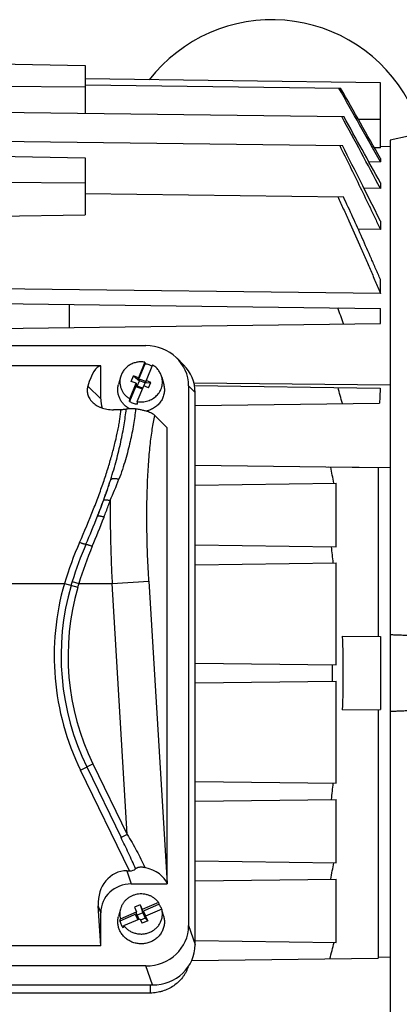
# Model space of a CAD drawing. Units: millimetres. Extents: x -1514 to 2593, y -941 to 1148.
# Drawn here: x 978 to 1039, y -799 to -641 of the extents above; entities that cross this region are included whole.
import ezdxf

# ---------------------------------------------------------------- set-up
doc = ezdxf.new("R2010")
doc.units = ezdxf.units.MM
doc.header["$LTSCALE"] = 19.36
doc.layers.get('0').update_dxf_attribs({"linetype": 'CONTINUOUS'})
doc.layers.add('02___PRT_ALL_AXES', color=7, linetype='CONTINUOUS')

msp = doc.modelspace()

# ---------------------------------------------------------------- linework, layer by layer
at = {"color": 7, "linetype": 'CONTINUOUS'}
for p, q in [((948.8, -647.77), (988.8, -648.57)), ((988.8, -648.57), (988.8, -656.22)), ((948.8, -651.7), (988.8, -652.01)), ((1036.3, -651.34), (988.8, -650.72)), ((988.8, -651.65), (1029.91, -652.19)), ((1036.3, -661.8), (1036.3, -651.34)), ((948.8, -655.7), (1030.43, -656.77)), ((948.8, -660.36), (1030.19, -661.43)), ((1040.85, -659.91), (1037.85, -660.56)), ((1037.85, -660.56), (1037.85, -831.84)), ((948.8, -662.65), (988.8, -663.39)), ((1036.3, -661.8), (1035.34, -661.78)), ((1037.85, -661.62), (1036.3, -661.59)), ((988.8, -663.39), (988.8, -672.57)), ((1034.44, -664.01), (1036.3, -664.04)), ((1036.3, -663.49), (1036.3, -664.04)), ((948.8, -667.09), (988.8, -667.4)), ((1036.3, -667.4), (1036.3, -668.3)), ((988.8, -669.11), (1030.35, -669.66)), ((1036.3, -668.3), (1033.65, -668.26)), ((948.8, -673.09), (988.8, -672.57)), ((1036.3, -673.57), (1036.3, -674.89)), ((1036.3, -674.89), (1032.73, -674.85)), ((1036.3, -685.18), (1036.3, -682.95)), ((1036.3, -685.18), (948.8, -684.16)), ((948.8, -686.45), (1036.3, -687.59)), ((986.3, -690.66), (986.3, -686.94)), ((1036.3, -690), (1036.3, -687.59)), ((948.8, -691.15), (1036.3, -690)), ((899.05, -693.58), (998.55, -693.58)), ((1003.58, -695.61), (1004.64, -696.67)), ((991.3, -696.82), (906.3, -696.82)), ((991.3, -702.15), (991.3, -696.82)), ((998.42, -696.24), (997.38, -698.74)), ((997.38, -699.09), (998.45, -696.5)), ((998.42, -696.24), (998.45, -696.5)), ((999.63, -696.68), (998.59, -699.19)), ((994.47, -698.63), (994.16, -699.82)), ((996.22, -699.33), (996.58, -698.45)), ((997.01, -699.62), (996.22, -699.33)), ((996.58, -698.45), (997.52, -699.22)), ((997.38, -698.74), (996.58, -698.45)), ((997.15, -700.1), (997.52, -699.22)), ((997.38, -699.09), (997.38, -698.74)), ((997.38, -699.09), (997.52, -699.14)), ((997.52, -699.22), (997.59, -698.96)), ((997.52, -699.14), (997.59, -698.96)), ((997.52, -699.22), (997.52, -699.14)), ((998.45, -699.57), (997.52, -699.22)), ((997.59, -698.96), (998.52, -699.31)), ((998.45, -699.48), (998.52, -699.31)), ((998.59, -699.53), (998.59, -699.19)), ((999.38, -699.48), (998.59, -699.19)), ((1001.13, -698.63), (1001.44, -699.82)), ((997.01, -699.96), (995.94, -702.55)), ((995.97, -702.13), (997.01, -699.62)), ((997.01, -699.62), (997.01, -699.96)), ((997.01, -699.96), (997.15, -700.01)), ((997.08, -700.19), (997.15, -700.01)), ((997.08, -700.19), (997.15, -700.1)), ((997.08, -700.19), (998.01, -700.53)), ((997.15, -700.1), (997.15, -700.01)), ((998.05, -700.43), (997.15, -700.1)), ((997.18, -702.57), (998.22, -700.06)), ((998.01, -700.53), (998.08, -700.36)), ((998.08, -700.36), (998.1, -700.36)), ((999.01, -700.36), (998.22, -700.06)), ((998.24, -700.07), (998.45, -699.57)), ((998.45, -699.57), (998.45, -699.48)), ((998.45, -699.48), (998.59, -699.53)), ((998.45, -699.57), (999.38, -699.48)), ((999.01, -700.36), (999.38, -699.48)), ((1005.44, -700.06), (1005.44, -786.79)), ((1037.85, -699.93), (1006.31, -699.61)), ((1006.4, -700), (1036.28, -700.39)), ((995.94, -702.55), (995.97, -702.13)), ((1006.5, -789.84), (1006.5, -701.12)), ((994.57, -703.88), (993.33, -703.88)), ((997.18, -702.57), (997.15, -702.99)), ((1006.5, -703.19), (1036.16, -702.8)), ((1002, -706.78), (1000.03, -704.81)), ((1002, -780.07), (1002, -706.78)), ((1006.5, -712.8), (1035.97, -713.19)), ((1035.97, -713.19), (1035.97, -740.34)), ((1006.5, -715.99), (1029.17, -715.7)), ((1029.17, -725.9), (1029.17, -715.7)), ((1006.5, -725.6), (1029.17, -725.9)), ((1006.5, -728.79), (1029.17, -728.5)), ((1029.17, -744.9), (1029.17, -728.5)), ((1030.23, -740.26), (1036.3, -740.34)), ((1036.3, -740.34), (1036.3, -752.05)), ((1006.5, -744.6), (1029.17, -744.9)), ((1006.5, -747.79), (1029.17, -747.5)), ((1029.17, -763.9), (1029.17, -747.5)), ((1030.23, -752.13), (1036.3, -752.05)), ((1035.97, -752.06), (1035.97, -792.01)), ((1006.5, -763.6), (1029.17, -763.9)), ((1006.5, -766.79), (1029.17, -766.5)), ((1029.17, -776.7), (1029.17, -766.5)), ((1006.5, -776.4), (1029.17, -776.7)), ((995.5, -777.98), (995.95, -777.98)), ((996.22, -780.07), (1002, -780.07)), ((1001.98, -780.01), (1002, -780.07)), ((1006.5, -779.59), (1029.17, -779.3)), ((1029.17, -789.5), (1029.17, -779.3)), ((1000.59, -783.05), (997.99, -784.17)), ((1000.59, -783.05), (1000.67, -783.36)), ((991.3, -790.03), (990.91, -783.58)), ((991.3, -790.03), (991.3, -784.7)), ((994.47, -784.14), (994.16, -785.34)), ((994.47, -785.67), (997.08, -784.56)), ((997.63, -783.44), (996.72, -783.83)), ((996.72, -783.83), (997.08, -784.56)), ((997.08, -784.9), (997.08, -784.56)), ((998.05, -784.72), (997.14, -785.11)), ((997.63, -783.44), (997.99, -784.17)), ((997.63, -783.44), (998.05, -784.72)), ((997.99, -784.51), (1000.67, -783.36)), ((997.99, -784.17), (997.99, -784.51)), ((998.05, -784.64), (997.99, -784.51)), ((998.05, -784.72), (998.23, -784.56)), ((998.23, -784.56), (998.05, -784.64)), ((998.05, -784.72), (998.05, -784.64)), ((998.05, -784.72), (998.46, -785.58)), ((998.57, -785.26), (998.23, -784.56)), ((1001.13, -784.16), (998.52, -785.28)), ((1001.21, -784.46), (1001.13, -784.16)), ((1001.21, -784.47), (1001.21, -784.46)), ((1001.21, -784.47), (1001.21, -784.46)), ((1001.44, -785.34), (1001.21, -784.47)), ((1001.21, -784.47), (1001.21, -784.47)), ((997.08, -784.9), (994.39, -786.05)), ((994.39, -786.05), (994.47, -785.67)), ((995.01, -786.78), (997.61, -785.67)), ((997.14, -785.03), (996.96, -785.1)), ((997.29, -785.8), (996.96, -785.1)), ((996.96, -785.1), (997.14, -785.11)), ((997.14, -785.03), (997.08, -784.9)), ((997.14, -785.11), (997.14, -785.03)), ((997.14, -785.11), (997.44, -785.74)), ((997.61, -785.67), (997.97, -786.39)), ((998.46, -785.58), (997.72, -785.89)), ((998.88, -786.01), (997.97, -786.39)), ((998.52, -785.47), (998.46, -785.49)), ((998.46, -785.58), (998.46, -785.49)), ((998.52, -785.62), (998.46, -785.49)), ((998.46, -785.58), (998.88, -786.01)), ((998.52, -785.28), (998.52, -785.62)), ((998.52, -785.28), (998.88, -786.01)), ((995.01, -786.78), (994.93, -787.16)), ((1006.5, -789.2), (1029.17, -789.5)), ((991.3, -790.03), (906.3, -790.03)), ((1005.95, -792.4), (1035.97, -792.01)), ((998.55, -793.27), (899.05, -793.27)), ((897.99, -796.32), (999.61, -796.32)), ((999.28, -797.62), (898.32, -797.62))]:
    msp.add_line(p, q, dxfattribs=at)
at = {"color": 9, "linetype": 'CONTINUOUS'}
for p, q in [((1032.75, -657.2), (1036.3, -657.2)), ((989.22, -700.08), (991.3, -702.15)), ((1006.5, -701.12), (1005.44, -700.06)), ((1027.96, -713.08), (1037.85, -713.15)), ((976.59, -731.8), (985.46, -731.8)), ((985.46, -731.8), (987.59, -732.42)), ((986.71, -731.47), (987.78, -731.8)), ((987.78, -731.8), (993.14, -731.8)), ((993.14, -731.8), (999.05, -731.44)), ((995.57, -772.14), (993.14, -731.8)), ((999.05, -731.44), (1001.98, -780.01)), ((988.04, -761.78), (990.04, -760.8)), ((990.04, -760.8), (995.57, -772.14)), ((995.95, -777.98), (988.04, -761.78)), ((989.04, -761.29), (994.57, -772.62)), ((995.57, -772.14), (994.57, -772.62)), ((995.5, -777.98), (996.22, -780.07)), ((991.3, -784.7), (990.91, -783.58)), ((1005.44, -786.79), (1006.5, -789.84)), ((1035.97, -791.83), (1037.85, -791.82)), ((999.61, -796.32), (998.55, -793.27)), ((999.28, -796.32), (999.28, -797.62))]:
    msp.add_line(p, q, dxfattribs=at)
at = {"color": 7, "linetype": 'CONTINUOUS'}
for centre, radius, start, end in [((-3317.35, -3109.83), 4993.61, 29.32637, 29.48255), ((-3867.79, -3427.58), 5629.41, 29.40696, 29.53906), ((-500.97, -1488.43), 1742.36, 28.07979, 28.51048), ((-1285.73, -1943.31), 2649.48, 28.78793, 29.05062), ((739.33, -790.05), 307.72, 18.9584, 19.4665), ((997.81, -700.13), 3.68, 69.8342, 79.9577), ((997.84, -700.06), 3.61, 61.6965, 69.8466), ((803.15, -762.94), 234.84, 14.8174, 15.4691), ((1239.55, -710.91), 203.54, 177.0382, 177.7177), ((997.76, -699.44), 3.6, 239.5762, 249.8596), ((997.79, -699.36), 3.68, 249.8342, 259.9577), ((833.13, -751.27), 198.88, 10.3017, 11.0674), ((851.21, -747.2), 178.5, 6.0141, 6.8576), ((866.89, -746.2), 163.44, 357.9193, 2.0807), ((860.19, -746.2), 168.4, 359.5558, 0.4442), ((851.21, -745.19), 178.5, 353.1424, 353.9859), ((833.13, -741.13), 198.88, 348.9326, 349.6983), ((997.4, -784.92), 3.03, 165.208, 194.3767), ((998.07, -785.31), 3.26, 25.8522, 36.8372), ((998.13, -785.28), 3.19, 20.4016, 25.833), ((997.45, -785.24), 3.17, 194.6622, 205.8468), ((997.53, -785.21), 3.26, 205.8522, 216.8372), ((800.13, -730.43), 236.24, 344.8649, 345.5203)]:
    msp.add_arc(centre, radius, start, end, dxfattribs=at)
at = {"color": 9, "linetype": 'CONTINUOUS'}
for centre, radius, start, end in [((931.04, -695.9), 64.78, 339.6623, 342.7699), ((939.86, -694.77), 58.02, 335.8795, 339.5322), ((869.57, -672.43), 129.56, 335.9508, 338.5386), ((875.93, -675.4), 123.57, 338.3668, 339.6335), ((869.75, -674.29), 130.76, 339.0134, 339.8566), ((875.78, -676.5), 124.34, 339.8572, 340.2667), ((864.62, -671.34), 135.58, 336.4504, 338.5314), ((861.39, -671.07), 139.72, 336.9273, 339.0094), ((1037.69, -747.4), 54.51, 155.9948, 163.3686), ((1040.08, -747.77), 55.79, 156.4894, 163.0168), ((1042.57, -748.2), 57.19, 156.9663, 163.3346), ((1025.67, -743.43), 41.86, 163.8756, 206), ((1025.67, -743.43), 40.75, 163.8756, 206), ((1025.67, -743.43), 39.63, 163.8756, 206), ((1028.8, -744.33), 44.01, 163.0085, 163.8754), ((1020.7, -741.99), 34.47, 162.802, 163.8741)]:
    msp.add_arc(centre, radius, start, end, dxfattribs=at)
at = {"color": 7, "linetype": 'CONTINUOUS'}
for centre, major_axis, ratio, start_param, end_param in [((998.33, -700.26), (6.95, 1.59), 0.933198, -0.210957, 1.329681), ((993.59, -731.8), (-2.17, 35), 0.165076, 0.020387, 0.4258), ((999.39, -701.32), (6.95, 1.59), 0.933198, -0.210957, 0.529204), ((996.38, -702.01), (4.96, 1.14), 0.933198, 2.930636, 3.241765), ((996, -783.75), (1.92, -5.54), 0.853257, 2.853504, 4.394142), ((995.61, -777.29), (1.37, -0.22), 0.47818, -1.246089, -0.251376), ((996.08, -780.58), (6.01, -0.18), 0.575264, 0.215854, 1.190209), ((996.38, -784.85), (4.96, -1.14), 0.933198, 1.811911, 3.352549), ((998.33, -786.59), (6.95, -1.59), 0.933198, -1.329681, 0.210957), ((999.39, -789.64), (6.95, -1.59), 0.933198, 4.953504, 6.494142)]:
    msp.add_ellipse(centre, major_axis=major_axis, ratio=ratio, start_param=start_param, end_param=end_param, dxfattribs=at)
for points, knots in [([(1029.75, -661.42), (1030.31, -662.54), (1031.42, -664.78), (1033.06, -668.14), (1034.42, -670.95), (1035.5, -673.2), (1036.03, -674.33), (1036.3, -674.89)], [0, 0, 0, 0, 0.250002, 0.500003, 0.750003, 0.875002, 1, 1, 1, 1]), ([(1036.3, -673.57), (1035.8, -672.55), (1034.79, -670.53), (1032.76, -666.48), (1031.22, -663.45), (1030.19, -661.43)], [0, 0, 0, 0, 0.25, 0.5, 1, 1, 1, 1]), ([(1029.45, -669.65), (1029.75, -670.29), (1030.34, -671.57), (1031.51, -674.15), (1032.66, -676.73), (1033.8, -679.32), (1034.64, -681.27), (1035.48, -683.22), (1036.03, -684.53), (1036.3, -685.18)], [0, 0, 0, 0, 0.125, 0.25, 0.499999, 0.625, 0.75, 0.875, 1, 1, 1, 1]), ([(1036.3, -682.95), (1036.06, -682.39), (1035.58, -681.28), (1034.61, -679.06), (1033.38, -676.28), (1031.88, -672.96), (1030.86, -670.76), (1030.35, -669.66)], [0, 0, 0, 0, 0.125, 0.25, 0.5, 0.75, 1, 1, 1, 1]), ([(998.42, -696.24), (998.21, -696.2), (997.88, -696.17), (997.45, -696.2), (997.03, -696.26), (996.51, -696.4), (995.93, -696.68), (995.42, -697.06), (995.07, -697.44), (994.83, -697.79), (994.68, -698.06), (994.56, -698.34), (994.5, -698.53), (994.47, -698.63)], [0, 0, 0, 0, 0.127656, 0.191573, 0.255419, 0.382519, 0.508637, 0.633455, 0.756833, 0.818064, 0.878974, 0.939603, 1, 1, 1, 1]), ([(1001.13, -698.63), (1001.07, -698.43), (1000.93, -698.04), (1000.59, -697.51), (1000.16, -697.04), (999.81, -696.79), (999.63, -696.68)], [0, 0, 0, 0, 0.246094, 0.494506, 0.74577, 1, 1, 1, 1]), ([(994.47, -698.63), (994.43, -698.79), (994.37, -699.12), (994.37, -699.63), (994.45, -700.13), (994.61, -700.61), (994.85, -701.06), (995.16, -701.48), (995.53, -701.84), (995.82, -702.04), (995.97, -702.13)], [0, 0, 0, 0, 0.12341, 0.246602, 0.36997, 0.493891, 0.618682, 0.744573, 0.871679, 1, 1, 1, 1]), ([(997.18, -702.57), (997.32, -702.6), (997.6, -702.63), (998.03, -702.63), (998.46, -702.57), (998.87, -702.47), (999.27, -702.32), (999.64, -702.13), (999.99, -701.89), (1000.3, -701.62), (1000.57, -701.31), (1000.8, -700.97), (1000.99, -700.61), (1001.12, -700.22), (1001.21, -699.83), (1001.24, -699.43), (1001.21, -699.02), (1001.16, -698.76), (1001.13, -698.63)], [0, 0, 0, 0, 0.064433, 0.128919, 0.193342, 0.257589, 0.321556, 0.385156, 0.448325, 0.511021, 0.573233, 0.634981, 0.696312, 0.757301, 0.818047, 0.878664, 0.939274, 1, 1, 1, 1]), ([(989.22, -700.08), (989.2, -700.17), (989.15, -700.37), (989.12, -700.67), (989.12, -700.99), (989.18, -701.31), (989.28, -701.65), (989.44, -701.99), (989.66, -702.33), (989.84, -702.55), (989.95, -702.65)], [0, 0, 0, 0, 0.105809, 0.214018, 0.325826, 0.442717, 0.566526, 0.699279, 0.842971, 1, 1, 1, 1]), ([(995.93, -703.72), (995.75, -703.63), (995.42, -703.41), (994.98, -703.02), (994.62, -702.56), (994.34, -702.06), (994.14, -701.52), (994.05, -700.95), (994.05, -700.38), (994.11, -700.01), (994.16, -699.82)], [0, 0, 0, 0, 0.128474, 0.255714, 0.381689, 0.506503, 0.630383, 0.753657, 0.876722, 1, 1, 1, 1]), ([(1001.44, -699.82), (1001.47, -699.94), (1001.52, -700.17), (1001.55, -700.52), (1001.55, -700.87), (1001.51, -701.22), (1001.43, -701.56), (1001.32, -701.9), (1001.17, -702.22), (1000.99, -702.53), (1000.78, -702.82), (1000.54, -703.09), (1000.27, -703.33), (999.87, -703.62), (999.33, -703.91), (998.85, -704.06), (998.61, -704.11)], [0, 0, 0, 0, 0.061238, 0.122363, 0.183454, 0.244589, 0.305848, 0.367304, 0.42902, 0.49105, 0.553435, 0.6162, 0.679355, 0.742894, 0.870884, 1, 1, 1, 1]), ([(989.95, -702.65), (990.04, -702.74), (990.23, -702.91), (990.56, -703.14), (990.93, -703.36), (991.5, -703.61), (992.31, -703.83), (992.98, -703.88), (993.33, -703.88)], [0, 0, 0, 0, 0.101166, 0.209935, 0.326533, 0.450709, 0.717883, 1, 1, 1, 1]), ([(995.41, -703.8), (995.38, -703.8), (995.33, -703.82), (995.21, -703.84), (995.04, -703.86), (994.81, -703.88), (994.65, -703.88), (994.57, -703.88)], [0, 0, 0, 0, 0.092092, 0.194486, 0.430858, 0.704255, 1, 1, 1, 1]), ([(996.91, -703.76), (996.85, -703.75), (996.73, -703.73), (996.53, -703.72), (996.32, -703.71), (996.11, -703.71), (995.9, -703.72), (995.72, -703.74), (995.55, -703.77), (995.45, -703.79), (995.41, -703.8)], [0, 0, 0, 0, 0.118899, 0.250628, 0.39127, 0.534509, 0.67243, 0.798229, 0.907949, 1, 1, 1, 1]), ([(1000.03, -704.81), (999.98, -704.76), (999.85, -704.65), (999.62, -704.51), (999.33, -704.36), (998.98, -704.23), (998.57, -704.09), (998.08, -703.97), (997.63, -703.88), (997.29, -703.82), (997.08, -703.78), (996.97, -703.77), (996.91, -703.76)], [0, 0, 0, 0, 0.06861, 0.149659, 0.24518, 0.357147, 0.48733, 0.637141, 0.807823, 0.901267, 0.949982, 1, 1, 1, 1]), ([(1037.85, -740.01), (1038.1, -740.02), (1038.6, -740.04), (1039.35, -740.07), (1040.1, -740.09), (1040.6, -740.11), (1040.85, -740.12)], [0, 0, 0, 0, 0.249998, 0.499997, 0.749998, 1, 1, 1, 1]), ([(1040.85, -752.28), (1040.6, -752.28), (1040.1, -752.3), (1039.35, -752.33), (1038.6, -752.36), (1038.1, -752.38), (1037.85, -752.39)], [0, 0, 0, 0, 0.250002, 0.500003, 0.750002, 1, 1, 1, 1]), ([(996.91, -777.67), (996.94, -777.63), (997, -777.58), (997.08, -777.52), (997.16, -777.48), (997.24, -777.44), (997.34, -777.41), (997.44, -777.39), (997.58, -777.36), (997.77, -777.35), (997.99, -777.36), (998.2, -777.39), (998.34, -777.42), (998.41, -777.43)], [0, 0, 0, 0, 0.089488, 0.139975, 0.194526, 0.253121, 0.315412, 0.380842, 0.448731, 0.588656, 0.72952, 0.86743, 1, 1, 1, 1]), ([(1000.59, -783.05), (1000.5, -782.93), (1000.29, -782.69), (999.93, -782.38), (999.52, -782.12), (999.08, -781.92), (998.62, -781.78), (998.13, -781.7), (997.65, -781.69), (997.16, -781.74), (996.69, -781.86), (996.24, -782.04), (995.82, -782.28), (995.44, -782.57), (995.11, -782.91), (994.83, -783.29), (994.61, -783.7), (994.51, -783.99), (994.47, -784.14)], [0, 0, 0, 0, 0.061546, 0.123638, 0.186259, 0.249346, 0.312804, 0.376508, 0.440315, 0.504075, 0.56764, 0.630878, 0.69368, 0.755973, 0.81772, 0.878932, 0.939661, 1, 1, 1, 1]), ([(995.01, -786.78), (995.12, -786.93), (995.38, -787.22), (995.83, -787.57), (996.35, -787.85), (996.91, -788.04), (997.49, -788.14), (998.08, -788.14), (998.66, -788.05), (999.22, -787.86), (999.74, -787.59), (1000.2, -787.24), (1000.59, -786.82), (1000.89, -786.34), (1001.11, -785.82), (1001.22, -785.27), (1001.24, -784.71), (1001.18, -784.34), (1001.13, -784.16)], [0, 0, 0, 0, 0.062028, 0.12472, 0.188029, 0.251837, 0.31597, 0.38022, 0.444365, 0.508194, 0.571532, 0.634258, 0.696319, 0.757743, 0.818633, 0.879159, 0.939536, 1, 1, 1, 1]), ([(994.39, -787.64), (994.3, -787.46), (994.16, -787.09), (994.05, -786.51), (994.04, -785.92), (994.11, -785.53), (994.16, -785.34)], [0, 0, 0, 0, 0.251167, 0.500976, 0.750281, 1, 1, 1, 1]), ([(1001.44, -785.34), (1001.5, -785.55), (1001.57, -785.98), (1001.54, -786.63), (1001.39, -787.27), (1001.11, -787.87), (1000.73, -788.42), (1000.24, -788.88), (999.67, -789.26), (999.04, -789.53), (998.36, -789.69), (997.67, -789.72), (996.98, -789.64), (996.32, -789.44), (995.71, -789.13), (995.17, -788.72), (994.71, -788.22), (994.48, -787.84), (994.39, -787.64)], [0, 0, 0, 0, 0.06054, 0.120995, 0.181635, 0.242701, 0.304375, 0.366751, 0.429826, 0.493507, 0.55762, 0.621937, 0.686206, 0.75018, 0.813649, 0.876466, 0.938572, 1, 1, 1, 1]), ([(1005.35, -793.44), (1005.3, -793.59), (1005.19, -793.89), (1004.98, -794.32), (1004.73, -794.74), (1004.36, -795.26), (1003.82, -795.87), (1003.05, -796.48), (1002.19, -796.98), (1001.42, -797.28), (1000.78, -797.45), (1000.12, -797.58), (999.62, -797.62), (999.28, -797.62)], [0, 0, 0, 0, 0.0606, 0.121416, 0.182482, 0.243821, 0.367286, 0.491963, 0.617785, 0.744573, 0.808293, 0.872148, 1, 1, 1, 1])]:
    msp.add_open_spline(points, degree=3, knots=knots, dxfattribs=at)
at = {"color": 9, "linetype": 'CONTINUOUS'}
for points, knots in [([(990.15, -719.83), (990.46, -719.06), (991.03, -717.54), (991.83, -715.29), (992.53, -713.12), (993.14, -711.05), (993.65, -709.09), (994, -707.52), (994.23, -706.33), (994.37, -705.48), (994.48, -704.67), (994.54, -704.14), (994.57, -703.88)], [0, 0, 0, 0, 0.150078, 0.294168, 0.431615, 0.5618, 0.684184, 0.798267, 0.852066, 0.903645, 0.952967, 1, 1, 1, 1]), ([(992.91, -715.09), (993.24, -714.05), (993.83, -712.04), (994.44, -709.55), (994.83, -707.65), (995.07, -706.31), (995.26, -705.03), (995.36, -704.2), (995.41, -703.8)], [0, 0, 0, 0, 0.281096, 0.542104, 0.665617, 0.783377, 0.894871, 1, 1, 1, 1]), ([(996.91, -703.76), (996.87, -704.17), (996.77, -705.01), (996.5, -706.76), (996.15, -708.59), (995.69, -710.46), (995.28, -711.95), (994.79, -713.49), (994.42, -714.53), (994.22, -715.06)], [0, 0, 0, 0, 0.106477, 0.218071, 0.457119, 0.583959, 0.71605, 0.85433, 1, 1, 1, 1]), ([(999.05, -731.44), (998.97, -730.1), (998.87, -728.09), (998.78, -725.42), (998.74, -723.45), (998.72, -721.51), (998.73, -719.62), (998.76, -717.78), (998.81, -716.01), (998.89, -714.3), (998.98, -712.67), (999.11, -711.12), (999.25, -709.66), (999.41, -708.3), (999.59, -707.04), (999.8, -705.89), (999.95, -705.16), (1000.03, -704.81)], [0, 0, 0, 0, 0.151303, 0.226121, 0.299943, 0.372439, 0.443292, 0.512188, 0.578831, 0.642928, 0.704214, 0.762427, 0.817339, 0.868726, 0.916407, 0.960208, 1, 1, 1, 1]), ([(990.8, -720.96), (990.89, -720.71), (991.09, -720.21), (991.46, -719.22), (991.82, -718.24), (992.17, -717.26), (992.43, -716.53), (992.67, -715.81), (992.83, -715.32), (992.91, -715.09)], [0, 0, 0, 0, 0.128709, 0.256485, 0.508967, 0.633557, 0.756962, 0.879134, 1, 1, 1, 1]), ([(992.91, -715.09), (992.94, -715.06), (993.01, -715.01), (993.14, -714.97), (993.29, -714.93), (993.46, -714.92), (993.64, -714.93), (993.83, -714.95), (994.03, -715), (994.16, -715.04), (994.22, -715.06)], [0, 0, 0, 0, 0.088369, 0.188878, 0.3018, 0.426389, 0.561242, 0.703832, 0.85113, 1, 1, 1, 1]), ([(991.78, -718.41), (991.8, -718.4), (991.86, -718.38), (991.95, -718.36), (992.07, -718.35), (992.2, -718.35), (992.34, -718.37), (992.5, -718.39), (992.66, -718.43), (992.76, -718.46), (992.82, -718.48)], [0, 0, 0, 0, 0.077596, 0.170335, 0.278374, 0.401003, 0.536924, 0.683851, 0.839126, 1, 1, 1, 1]), ([(992.82, -718.48), (992.81, -719.56), (992.82, -721.74), (992.88, -725.04), (992.98, -728.41), (993.08, -730.67), (993.14, -731.8)], [0, 0, 0, 0, 0.242167, 0.490983, 0.744318, 1, 1, 1, 1]), ([(990.8, -720.96), (990.81, -720.96), (990.83, -720.95), (990.89, -720.94), (990.97, -720.93), (991.09, -720.94), (991.22, -720.95), (991.36, -720.98), (991.57, -721.03), (991.73, -721.08), (991.84, -721.12)], [0, 0, 0, 0, 0.033531, 0.07142, 0.160531, 0.267121, 0.390064, 0.527688, 0.677281, 1, 1, 1, 1]), ([(988.91, -725.51), (988.9, -725.51), (988.88, -725.51), (988.82, -725.51), (988.74, -725.5), (988.63, -725.48), (988.5, -725.44), (988.36, -725.4), (988.15, -725.33), (988, -725.27), (987.89, -725.23)], [0, 0, 0, 0, 0.031685, 0.068487, 0.156939, 0.263996, 0.387913, 0.526588, 0.677009, 1, 1, 1, 1]), ([(988.91, -725.51), (988.92, -725.51), (988.95, -725.51), (989, -725.52), (989.08, -725.53), (989.2, -725.56), (989.32, -725.6), (989.46, -725.64), (989.67, -725.72), (989.83, -725.78), (989.93, -725.83)], [0, 0, 0, 0, 0.03095, 0.067215, 0.155055, 0.261953, 0.38603, 0.525089, 0.676019, 1, 1, 1, 1]), ([(995.57, -772.14), (996.09, -773), (997.09, -774.74), (998, -776.53), (998.41, -777.43)], [0, 0, 0, 0, 0.504189, 1, 1, 1, 1]), ([(996.91, -777.67), (996.55, -776.82), (995.78, -775.13), (994.98, -773.46), (994.57, -772.62)], [0, 0, 0, 0, 0.497482, 1, 1, 1, 1])]:
    msp.add_open_spline(points, degree=3, knots=knots, dxfattribs=at)
at = {"layer": '02___PRT_ALL_AXES', "color": 7, "linetype": 'CONTINUOUS'}
msp.add_arc((1018.85, -666.2), 25, 28.3268, 142.1342, dxfattribs=at)

doc.saveas('drawing.dxf')
